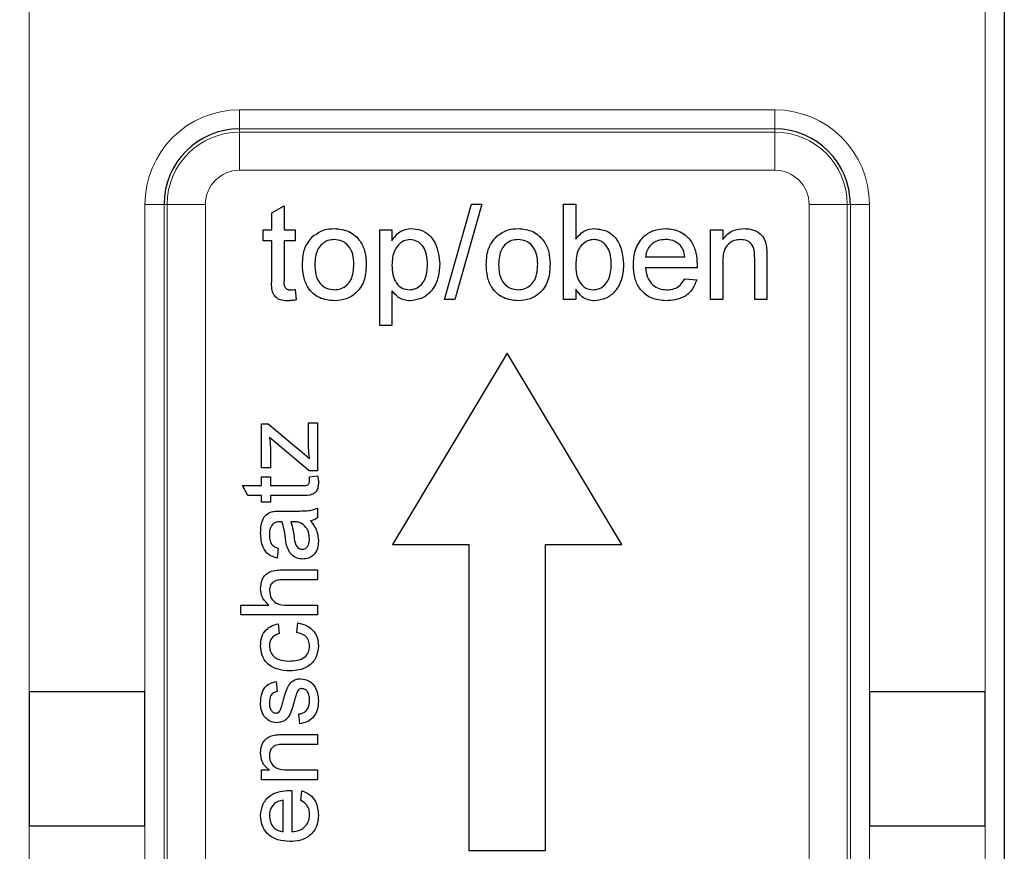
# Model space of a CAD drawing. Units: millimetres. Extents: x 111 to 1193, y 243 to 688.
# Drawn here: x 1128 to 1154, y 475 to 497 of the extents above; entities that cross this region are included whole.
import ezdxf

# ---------------------------------------------------------------- set-up
doc = ezdxf.new("R2010")
doc.units = ezdxf.units.MM
doc.header["$LTSCALE"] = 3
doc.linetypes.add('SLD-Durchgehend', pattern=[0])
doc.styles.add('SLDTEXTSTYLE0', font='GOTHIC.TTF', dxfattribs={"width": 0.913})
doc.dimstyles.new('SLDDIMSTYLE1', dxfattribs={"dimtxt": 10.5, "dimasz": 9.906, "dimexe": 0, "dimexo": 0.0625, "dimgap": 2.625, "dimtad": 1, "dimrnd": 1e-09, "dimzin": 4, "dimdsep": 46, "dimtxsty": 'SLDTEXTSTYLE0', "dimsah": 1, "dimcen": 0.09, "dimadec": 0, "dimazin": 1, "dimtfac": 1, "dimtmove": 0, "dimatfit": 0, "dimfxl": 1, "dimfrac": 2, "dimtolj": 1, "dimtzin": 12, "dimarcsym": 0})
doc.dimstyles.new('SLDDIMSTYLE2', dxfattribs={"dimtxt": 10.5, "dimasz": 9.906, "dimexe": 0, "dimexo": 0.0625, "dimgap": 2.625, "dimtad": 1, "dimdec": 0, "dimrnd": 1e-09, "dimzin": 12, "dimdsep": 46, "dimtxsty": 'SLDTEXTSTYLE0', "dimsah": 1, "dimcen": 0.09, "dimadec": 0, "dimazin": 3, "dimtfac": 1, "dimtdec": 0, "dimtofl": 0, "dimtmove": 0, "dimatfit": 3, "dimfxl": 1, "dimfrac": 2, "dimtolj": 1, "dimtzin": 12, "dimarcsym": 0})

# ---------------------------------------------------------------- blocks, each defined once
blk = doc.blocks.new('_D_11')
at = {"color": 1, "linetype": 'SLD-Durchgehend', "lineweight": 0}
for p, q in [((1145.697, 514.889), (1074.177, 514.889)), ((1077.177, 514.889), (1077.177, 440.04)), ((1147.921, 440.04), (1074.177, 440.04))]:
    blk.add_line(p, q, dxfattribs=at)
at = {"color": 1, "linetype": 'SLD-Durchgehend', "lineweight": 18}
for points in [[(1077.177, 514.889), (1075.653, 504.983), (1078.701, 504.983)], [(1077.177, 440.04), (1078.701, 449.946), (1075.653, 449.946)]]:
    blk.add_solid(points, dxfattribs=at)
at = {"color": 1, "linetype": 'SLD-Durchgehend', "lineweight": 18, "insert": (1063.765, 478.932), "char_height": 10.5, "attachment_point": 1, "rotation": 90, "style": 'SLDTEXTSTYLE0'}
blk.add_mtext('75', dxfattribs=at)
blk = doc.blocks.new('_D_13')
at = {"color": 1, "linetype": 'SLD-Durchgehend', "lineweight": 0}
for p, q in [((1121.564, 509.29), (1121.564, 528.34)), ((1135.447, 509.29), (1118.564, 509.29)), ((1121.564, 509.29), (1121.564, 504.79)), ((1135.447, 504.79), (1118.564, 504.79)), ((1121.564, 504.79), (1121.564, 464.61))]:
    blk.add_line(p, q, dxfattribs=at)
at = {"color": 1, "linetype": 'SLD-Durchgehend', "lineweight": 18}
for points in [[(1121.564, 509.29), (1123.088, 519.196), (1120.04, 519.196)], [(1121.564, 504.79), (1120.04, 494.884), (1123.088, 494.884)]]:
    blk.add_solid(points, dxfattribs=at)
at = {"color": 1, "linetype": 'SLD-Durchgehend', "lineweight": 18, "insert": (1108.152, 464.61), "char_height": 10.5, "attachment_point": 1, "rotation": 90, "style": 'SLDTEXTSTYLE0'}
blk.add_mtext('4.50', dxfattribs=at)
blk = doc.blocks.new('_D_14')
at = {"color": 1, "linetype": 'SLD-Durchgehend', "lineweight": 0}
for p, q in [((1102.734, 507.04), (1102.734, 526.09)), ((1135.447, 507.04), (1099.734, 507.04)), ((1102.734, 507.04), (1102.734, 450.04)), ((1137.947, 450.04), (1099.734, 450.04)), ((1102.734, 450.04), (1102.734, 430.99))]:
    blk.add_line(p, q, dxfattribs=at)
at = {"color": 1, "linetype": 'SLD-Durchgehend', "lineweight": 18}
for points in [[(1102.734, 507.04), (1104.258, 516.946), (1101.21, 516.946)], [(1102.734, 450.04), (1101.21, 440.134), (1104.258, 440.134)]]:
    blk.add_solid(points, dxfattribs=at)
at = {"color": 1, "linetype": 'SLD-Durchgehend', "lineweight": 18, "insert": (1089.322, 462.965), "char_height": 10.5, "attachment_point": 1, "rotation": 90, "style": 'SLDTEXTSTYLE0'}
blk.add_mtext('57.00', dxfattribs=at)

msp = doc.modelspace()

# ---------------------------------------------------------------- linework, layer by layer
at = {"color": 8, "linetype": 'SLD-Durchgehend', "lineweight": 18}
for p, q in [((1128.447, 512.836), (1128.447, 479.29)), ((1153.447, 479.29), (1153.447, 512.836)), ((1133.947, 494.515), (1147.947, 494.515)), ((1133.947, 494.515), (1133.947, 494.015)), ((1147.947, 494.515), (1147.947, 494.015)), ((1147.947, 494.015), (1133.947, 494.015)), ((1133.947, 493.933), (1133.947, 494.015)), ((1133.947, 493.933), (1147.947, 493.933)), ((1133.947, 492.934), (1133.947, 493.933)), ((1147.947, 493.933), (1147.947, 494.015)), ((1147.947, 492.934), (1147.947, 493.933)), ((1147.947, 492.934), (1133.947, 492.934)), ((1131.473, 479.29), (1131.473, 492.04)), ((1131.972, 492.04), (1131.473, 492.04)), ((1131.972, 492.04), (1131.972, 463.04)), ((1132.055, 492.04), (1131.972, 492.04)), ((1132.055, 463.04), (1132.055, 492.04)), ((1133.054, 492.04), (1132.055, 492.04)), ((1133.054, 492.04), (1133.054, 463.04)), ((1148.841, 492.04), (1149.84, 492.04)), ((1148.841, 463.04), (1148.841, 492.04)), ((1149.84, 492.04), (1149.923, 492.04)), ((1149.84, 492.04), (1149.84, 463.04)), ((1149.923, 463.04), (1149.923, 492.04)), ((1150.422, 492.04), (1149.923, 492.04)), ((1150.422, 492.04), (1150.422, 479.29)), ((1128.447, 475.79), (1128.447, 442.04)), ((1131.473, 463.04), (1131.473, 475.79)), ((1150.422, 475.79), (1150.422, 463.04)), ((1153.447, 442.04), (1153.447, 475.79))]:
    msp.add_line(p, q, dxfattribs=at)
at = {"color": 7, "linetype": 'SLD-Durchgehend', "lineweight": 25}
for p, q in [((1153.947, 512.836), (1153.947, 442.04)), ((1134.791, 491.823), (1135.112, 492.005)), ((1135.112, 492.005), (1135.112, 491.378)), ((1139.31, 489.551), (1140.016, 492.051)), ((1140.281, 492.051), (1139.575, 489.551)), ((1140.016, 492.051), (1140.281, 492.051)), ((1142.419, 492.051), (1142.74, 492.051)), ((1142.419, 489.551), (1142.419, 492.051)), ((1142.74, 492.051), (1142.74, 491.131)), ((1134.791, 491.378), (1134.791, 491.823)), ((1134.567, 491.378), (1134.791, 491.378)), ((1134.567, 491.09), (1134.567, 491.378)), ((1135.112, 491.378), (1135.4, 491.378)), ((1135.4, 491.378), (1135.4, 491.09)), ((1137.612, 491.378), (1137.932, 491.378)), ((1137.612, 488.878), (1137.612, 491.378)), ((1137.932, 491.378), (1137.932, 491.088)), ((1146.266, 491.378), (1146.586, 491.378)), ((1146.266, 489.551), (1146.266, 491.378)), ((1146.586, 491.378), (1146.586, 491.123)), ((1134.791, 491.09), (1134.567, 491.09)), ((1134.791, 490.065), (1134.791, 491.09)), ((1135.112, 491.09), (1135.112, 490.053)), ((1135.4, 491.09), (1135.112, 491.09)), ((1144.567, 490.673), (1145.593, 490.673)), ((1147.419, 489.551), (1147.419, 490.642)), ((1147.74, 490.669), (1147.74, 489.551)), ((1145.912, 490.385), (1144.567, 490.385)), ((1146.586, 490.531), (1146.586, 489.551)), ((1145.589, 490.096), (1145.903, 490.064)), ((1135.4, 489.816), (1135.432, 489.547)), ((1137.932, 489.781), (1137.932, 488.878)), ((1142.74, 489.825), (1142.74, 489.551)), ((1139.575, 489.551), (1139.31, 489.551)), ((1142.74, 489.551), (1142.419, 489.551)), ((1146.586, 489.551), (1146.266, 489.551)), ((1147.74, 489.551), (1147.419, 489.551)), ((1137.932, 488.878), (1137.612, 488.878)), ((1140.947, 488.148), (1137.947, 483.148)), ((1143.947, 483.148), (1140.947, 488.148)), ((1134.523, 486.306), (1134.697, 486.306)), ((1134.523, 485.152), (1134.523, 486.306)), ((1134.697, 486.306), (1135.647, 485.506)), ((1135.753, 485.691), (1135.753, 486.332)), ((1135.753, 486.332), (1135.984, 486.332)), ((1135.984, 486.332), (1135.984, 485.075)), ((1135.767, 485.075), (1134.728, 485.949)), ((1134.753, 485.695), (1134.753, 485.152)), ((1135.647, 485.506), (1135.779, 485.395)), ((1134.753, 485.152), (1134.523, 485.152)), ((1134.523, 484.919), (1134.753, 484.919)), ((1134.523, 484.688), (1134.523, 484.919)), ((1134.753, 484.919), (1134.753, 484.688)), ((1135.984, 485.075), (1135.767, 485.075)), ((1135.773, 484.919), (1135.988, 484.944)), ((1134.021, 484.688), (1134.523, 484.688)), ((1134.167, 484.431), (1134.021, 484.688)), ((1134.753, 484.688), (1135.583, 484.688)), ((1134.523, 484.431), (1134.167, 484.431)), ((1134.523, 484.252), (1134.523, 484.431)), ((1134.753, 484.431), (1134.753, 484.252)), ((1135.574, 484.431), (1134.753, 484.431)), ((1134.753, 484.252), (1134.523, 484.252)), ((1135.037, 484.021), (1135.35, 484.021)), ((1135.984, 484.098), (1135.984, 483.842)), ((1135.366, 483.738), (1135.292, 483.739)), ((1137.947, 483.148), (1139.947, 483.148)), ((1139.947, 483.148), (1139.947, 475.148)), ((1141.947, 475.148), (1141.947, 483.148)), ((1141.947, 483.148), (1143.947, 483.148)), ((1134.959, 483.047), (1134.933, 482.79)), ((1135.063, 482.483), (1135.984, 482.483)), ((1135.984, 482.483), (1135.984, 482.226)), ((1135.984, 482.226), (1135.076, 482.226)), ((1133.984, 481.56), (1134.715, 481.56)), ((1133.984, 481.303), (1133.984, 481.56)), ((1135.2, 481.56), (1135.984, 481.56)), ((1135.984, 481.56), (1135.984, 481.303)), ((1135.984, 481.303), (1133.984, 481.303)), ((1134.959, 481.072), (1134.984, 480.816)), ((1135.446, 480.842), (1135.471, 481.098)), ((1134.907, 479.56), (1134.933, 479.303)), ((1131.473, 479.29), (1128.447, 479.29)), ((1128.447, 479.29), (1128.447, 475.79)), ((1131.473, 475.79), (1131.473, 479.29)), ((1150.422, 479.29), (1150.422, 475.79)), ((1153.447, 479.29), (1150.422, 479.29)), ((1153.447, 475.79), (1153.447, 479.29)), ((1135.523, 478.457), (1135.497, 478.714)), ((1135.09, 478.175), (1135.984, 478.175)), ((1135.984, 478.175), (1135.984, 477.919)), ((1135.984, 477.919), (1135.112, 477.919)), ((1134.523, 477.252), (1134.727, 477.252)), ((1134.523, 476.996), (1134.523, 477.252)), ((1135.201, 477.252), (1135.984, 477.252)), ((1135.984, 477.252), (1135.984, 476.996)), ((1135.984, 476.996), (1134.523, 476.996)), ((1135.318, 476.712), (1135.318, 475.637)), ((1135.548, 476.454), (1135.574, 476.705)), ((1135.087, 475.637), (1135.087, 476.457)), ((1128.447, 475.79), (1131.473, 475.79)), ((1150.422, 475.79), (1153.447, 475.79)), ((1139.947, 475.148), (1141.947, 475.148))]:
    msp.add_line(p, q, dxfattribs=at)
at = {"color": 8, "linetype": 'SLD-Durchgehend', "lineweight": 18}
for centre, radius, start, end in [((1133.947, 492.04), 2.474, 90, 180), ((1147.947, 492.04), 2.474, 0, 90), ((1133.947, 492.04), 1.892, 90, 180), ((1147.947, 492.04), 1.892, 0, 90), ((1133.947, 492.04), 0.894, 90, 180), ((1147.947, 492.04), 0.894, 0, 90)]:
    msp.add_arc(centre, radius, start, end, dxfattribs=at)
at = {"color": 7, "linetype": 'SLD-Durchgehend', "lineweight": 25}
for centre, start, end in [((1133.947, 492.04), 90, 180), ((1147.947, 492.04), 0, 90)]:
    msp.add_arc(centre, 1.975, start, end, dxfattribs=at)
for points, knots in [([(1135.867, 491.209), (1135.962, 491.275), (1136.132, 491.393), (1136.337, 491.405), (1136.427, 491.41)], [0, 0, 0, 0, 0.559033, 1, 1, 1, 1]), ([(1136.427, 491.41), (1136.558, 491.396), (1136.821, 491.367), (1137.106, 491.111), (1137.243, 490.799), (1137.254, 490.593), (1137.259, 490.49)], [0, 0, 0, 0, 0.279556, 0.5586, 0.778991, 1, 1, 1, 1]), ([(1137.932, 491.088), (1138.003, 491.19), (1138.129, 491.371), (1138.345, 491.398), (1138.44, 491.41)], [0, 0, 0, 0, 0.560159, 1, 1, 1, 1]), ([(1138.44, 491.41), (1138.524, 491.403), (1138.691, 491.388), (1138.909, 491.253), (1139.135, 490.961), (1139.163, 490.677), (1139.182, 490.478)], [0, 0, 0, 0, 0.18709, 0.374052, 0.561104, 1, 1, 1, 1]), ([(1140.675, 491.209), (1140.77, 491.275), (1140.939, 491.393), (1141.144, 491.405), (1141.235, 491.41)], [0, 0, 0, 0, 0.559033, 1, 1, 1, 1]), ([(1141.235, 491.41), (1141.366, 491.396), (1141.628, 491.367), (1141.914, 491.111), (1142.051, 490.799), (1142.061, 490.593), (1142.067, 490.49)], [0, 0, 0, 0, 0.279556, 0.5586, 0.778991, 1, 1, 1, 1]), ([(1142.74, 491.131), (1142.813, 491.219), (1142.943, 491.375), (1143.143, 491.4), (1143.231, 491.41)], [0, 0, 0, 0, 0.559686, 1, 1, 1, 1]), ([(1143.231, 491.41), (1143.356, 491.393), (1143.607, 491.36), (1143.934, 491.013), (1143.969, 490.69), (1143.99, 490.492)], [0, 0, 0, 0, 0.280307, 0.559788, 1, 1, 1, 1]), ([(1144.246, 490.449), (1144.254, 490.585), (1144.27, 490.855), (1144.472, 491.189), (1144.772, 491.383), (1144.984, 491.401), (1145.091, 491.41)], [0, 0, 0, 0, 0.280748, 0.559775, 0.779666, 1, 1, 1, 1]), ([(1145.091, 491.41), (1145.223, 491.395), (1145.488, 491.364), (1145.771, 491.097), (1145.897, 490.778), (1145.908, 490.571), (1145.913, 490.467)], [0, 0, 0, 0, 0.279366, 0.558398, 0.778885, 1, 1, 1, 1]), ([(1146.586, 491.123), (1146.624, 491.172), (1146.699, 491.268), (1146.888, 491.387), (1147.046, 491.401), (1147.143, 491.41)], [0, 0, 0, 0, 0.280554, 0.560815, 1, 1, 1, 1]), ([(1147.143, 491.41), (1147.217, 491.404), (1147.366, 491.392), (1147.558, 491.296), (1147.678, 491.139), (1147.708, 491.026), (1147.723, 490.969)], [0, 0, 0, 0, 0.280216, 0.559971, 0.779636, 1, 1, 1, 1]), ([(1135.593, 490.465), (1135.6, 490.622), (1135.613, 490.902), (1135.79, 491.116), (1135.867, 491.209)], [0, 0, 0, 0, 0.560963, 1, 1, 1, 1]), ([(1136.427, 491.122), (1136.368, 491.117), (1136.251, 491.107), (1136.098, 491.011), (1135.935, 490.808), (1135.922, 490.607), (1135.913, 490.466)], [0, 0, 0, 0, 0.187137, 0.374025, 0.561097, 1, 1, 1, 1]), ([(1136.939, 490.475), (1136.935, 490.562), (1136.927, 490.736), (1136.814, 490.957), (1136.632, 491.099), (1136.495, 491.114), (1136.427, 491.122)], [0, 0, 0, 0, 0.281064, 0.560316, 0.780174, 1, 1, 1, 1]), ([(1138.405, 491.122), (1138.348, 491.114), (1138.233, 491.099), (1138.098, 490.987), (1137.953, 490.782), (1137.941, 490.587), (1137.932, 490.45)], [0, 0, 0, 0, 0.1863135, 0.3732882, 0.5605134, 1, 1, 1, 1]), ([(1138.862, 490.474), (1138.859, 490.557), (1138.852, 490.723), (1138.761, 490.94), (1138.6, 491.093), (1138.47, 491.112), (1138.405, 491.122)], [0, 0, 0, 0, 0.281282, 0.560954, 0.780919, 1, 1, 1, 1]), ([(1140.4, 490.465), (1140.407, 490.622), (1140.42, 490.902), (1140.597, 491.116), (1140.675, 491.209)], [0, 0, 0, 0, 0.560963, 1, 1, 1, 1]), ([(1141.235, 491.122), (1141.176, 491.117), (1141.058, 491.107), (1140.905, 491.011), (1140.743, 490.808), (1140.73, 490.607), (1140.721, 490.466)], [0, 0, 0, 0, 0.187137, 0.374025, 0.561097, 1, 1, 1, 1]), ([(1141.746, 490.475), (1141.743, 490.562), (1141.735, 490.736), (1141.622, 490.957), (1141.44, 491.099), (1141.303, 491.114), (1141.235, 491.122)], [0, 0, 0, 0, 0.281064, 0.560316, 0.780174, 1, 1, 1, 1]), ([(1143.211, 491.122), (1143.156, 491.115), (1143.044, 491.102), (1142.907, 490.999), (1142.762, 490.802), (1142.749, 490.611), (1142.74, 490.478)], [0, 0, 0, 0, 0.186652, 0.37361, 0.56087, 1, 1, 1, 1]), ([(1143.669, 490.466), (1143.661, 490.62), (1143.648, 490.851), (1143.461, 491.049), (1143.324, 491.114), (1143.249, 491.119), (1143.211, 491.122)], [0, 0, 0, 0, 0.498754, 0.748656, 0.874303, 1, 1, 1, 1]), ([(1145.089, 491.122), (1145.018, 491.116), (1144.875, 491.104), (1144.702, 490.993), (1144.593, 490.84), (1144.576, 490.729), (1144.567, 490.673)], [0, 0, 0, 0, 0.28019, 0.559728, 0.779642, 1, 1, 1, 1]), ([(1145.475, 490.969), (1145.411, 491.019), (1145.297, 491.109), (1145.153, 491.118), (1145.089, 491.122)], [0, 0, 0, 0, 0.558512, 1, 1, 1, 1]), ([(1147.053, 491.122), (1147, 491.117), (1146.893, 491.109), (1146.747, 491.032), (1146.594, 490.847), (1146.589, 490.661), (1146.586, 490.531)], [0, 0, 0, 0, 0.187273, 0.374362, 0.56054, 1, 1, 1, 1]), ([(1147.419, 490.642), (1147.419, 490.707), (1147.418, 490.835), (1147.352, 491.013), (1147.206, 491.108), (1147.104, 491.117), (1147.053, 491.122)], [0, 0, 0, 0, 0.28168, 0.559785, 0.779587, 1, 1, 1, 1]), ([(1145.593, 490.673), (1145.584, 490.734), (1145.569, 490.843), (1145.504, 490.93), (1145.475, 490.969)], [0, 0, 0, 0, 0.560674, 1, 1, 1, 1]), ([(1147.723, 490.969), (1147.729, 490.913), (1147.74, 490.813), (1147.74, 490.713), (1147.74, 490.669)], [0, 0, 0, 0, 0.559791, 1, 1, 1, 1]), ([(1136.427, 489.519), (1136.293, 489.533), (1136.025, 489.562), (1135.734, 489.827), (1135.608, 490.151), (1135.598, 490.36), (1135.593, 490.465)], [0, 0, 0, 0, 0.279616, 0.558371, 0.778858, 1, 1, 1, 1]), ([(1135.913, 490.466), (1135.917, 490.378), (1135.925, 490.202), (1136.032, 489.973), (1136.219, 489.83), (1136.358, 489.815), (1136.427, 489.808)], [0, 0, 0, 0, 0.2811293, 0.560384, 0.7801589, 1, 1, 1, 1]), ([(1137.259, 490.49), (1137.255, 490.354), (1137.246, 490.083), (1137.05, 489.741), (1136.746, 489.551), (1136.533, 489.53), (1136.427, 489.519)], [0, 0, 0, 0, 0.281033, 0.559513, 0.779602, 1, 1, 1, 1]), ([(1136.427, 489.808), (1136.486, 489.813), (1136.605, 489.824), (1136.758, 489.923), (1136.918, 490.13), (1136.93, 490.333), (1136.939, 490.475)], [0, 0, 0, 0, 0.187044, 0.373945, 0.560983, 1, 1, 1, 1]), ([(1137.932, 490.45), (1137.935, 490.367), (1137.942, 490.202), (1138.031, 489.983), (1138.196, 489.834), (1138.326, 489.817), (1138.392, 489.808)], [0, 0, 0, 0, 0.2812258, 0.5607439, 0.7806464, 1, 1, 1, 1]), ([(1138.392, 489.808), (1138.449, 489.814), (1138.563, 489.828), (1138.703, 489.934), (1138.846, 490.141), (1138.855, 490.337), (1138.862, 490.474)], [0, 0, 0, 0, 0.18658, 0.37341, 0.560325, 1, 1, 1, 1]), ([(1139.182, 490.478), (1139.173, 490.349), (1139.154, 490.092), (1138.982, 489.763), (1138.706, 489.559), (1138.504, 489.533), (1138.403, 489.519)], [0, 0, 0, 0, 0.28075, 0.560278, 0.780161, 1, 1, 1, 1]), ([(1141.235, 489.519), (1141.1, 489.533), (1140.833, 489.562), (1140.542, 489.827), (1140.416, 490.151), (1140.405, 490.36), (1140.4, 490.465)], [0, 0, 0, 0, 0.279616, 0.558371, 0.778858, 1, 1, 1, 1]), ([(1140.721, 490.466), (1140.725, 490.378), (1140.732, 490.202), (1140.84, 489.973), (1141.027, 489.83), (1141.165, 489.815), (1141.235, 489.808)], [0, 0, 0, 0, 0.281129, 0.560384, 0.780159, 1, 1, 1, 1]), ([(1142.067, 490.49), (1142.062, 490.354), (1142.053, 490.083), (1141.858, 489.741), (1141.554, 489.551), (1141.341, 489.53), (1141.235, 489.519)], [0, 0, 0, 0, 0.281033, 0.559513, 0.779602, 1, 1, 1, 1]), ([(1141.235, 489.808), (1141.294, 489.813), (1141.412, 489.824), (1141.565, 489.923), (1141.726, 490.13), (1141.738, 490.333), (1141.746, 490.475)], [0, 0, 0, 0, 0.187044, 0.373945, 0.560983, 1, 1, 1, 1]), ([(1142.74, 490.478), (1142.74, 490.391), (1142.741, 490.237), (1142.799, 490.095), (1142.825, 490.032)], [0, 0, 0, 0, 0.561078, 1, 1, 1, 1]), ([(1143.198, 489.808), (1143.255, 489.814), (1143.368, 489.828), (1143.506, 489.934), (1143.65, 490.137), (1143.661, 490.331), (1143.669, 490.466)], [0, 0, 0, 0, 0.186544, 0.373502, 0.560614, 1, 1, 1, 1]), ([(1143.99, 490.492), (1143.983, 490.362), (1143.97, 490.104), (1143.799, 489.777), (1143.534, 489.558), (1143.331, 489.532), (1143.229, 489.519)], [0, 0, 0, 0, 0.280958, 0.560352, 0.780382, 1, 1, 1, 1]), ([(1145.108, 489.519), (1144.973, 489.531), (1144.703, 489.556), (1144.401, 489.811), (1144.263, 490.133), (1144.252, 490.344), (1144.246, 490.449)], [0, 0, 0, 0, 0.279952, 0.558661, 0.778994, 1, 1, 1, 1]), ([(1144.567, 490.385), (1144.577, 490.302), (1144.597, 490.137), (1144.731, 489.939), (1144.917, 489.824), (1145.047, 489.813), (1145.113, 489.808)], [0, 0, 0, 0, 0.280633, 0.559687, 0.779661, 1, 1, 1, 1]), ([(1145.913, 490.467), (1145.913, 490.451), (1145.912, 490.424), (1145.912, 490.397), (1145.912, 490.385)], [0, 0, 0, 0, 0.559999, 1, 1, 1, 1]), ([(1135.206, 489.519), (1135.156, 489.521), (1135.055, 489.525), (1134.911, 489.583), (1134.773, 489.766), (1134.784, 489.941), (1134.791, 490.065)], [0, 0, 0, 0, 0.187433, 0.373821, 0.559462, 1, 1, 1, 1]), ([(1135.112, 490.053), (1135.108, 489.993), (1135.103, 489.918), (1135.152, 489.845), (1135.201, 489.811), (1135.245, 489.809), (1135.275, 489.808)], [0, 0, 0, 0, 0.499596, 0.625239, 0.750354, 1, 1, 1, 1]), ([(1142.825, 490.032), (1142.878, 489.962), (1142.975, 489.836), (1143.13, 489.816), (1143.198, 489.808)], [0, 0, 0, 0, 0.559562, 1, 1, 1, 1]), ([(1145.903, 490.064), (1145.867, 489.973), (1145.795, 489.791), (1145.515, 489.558), (1145.262, 489.534), (1145.108, 489.519)], [0, 0, 0, 0, 0.280613, 0.560833, 1, 1, 1, 1]), ([(1145.113, 489.808), (1145.168, 489.811), (1145.278, 489.817), (1145.467, 489.896), (1145.543, 490.021), (1145.589, 490.096)], [0, 0, 0, 0, 0.281282, 0.561906, 1, 1, 1, 1]), ([(1135.275, 489.808), (1135.298, 489.808), (1135.34, 489.81), (1135.382, 489.814), (1135.4, 489.816)], [0, 0, 0, 0, 0.559965, 1, 1, 1, 1]), ([(1138.403, 489.519), (1138.35, 489.523), (1138.246, 489.531), (1138.074, 489.616), (1137.986, 489.718), (1137.932, 489.781)], [0, 0, 0, 0, 0.2803784, 0.5605766, 1, 1, 1, 1]), ([(1143.229, 489.519), (1143.173, 489.524), (1143.059, 489.533), (1142.875, 489.631), (1142.791, 489.752), (1142.74, 489.825)], [0, 0, 0, 0, 0.280383, 0.560561, 1, 1, 1, 1]), ([(1135.432, 489.547), (1135.39, 489.538), (1135.316, 489.524), (1135.24, 489.521), (1135.206, 489.519)], [0, 0, 0, 0, 0.5600783, 1, 1, 1, 1]), ([(1134.728, 485.949), (1134.736, 485.902), (1134.75, 485.818), (1134.752, 485.733), (1134.753, 485.695)], [0, 0, 0, 0, 0.560024, 1, 1, 1, 1]), ([(1135.779, 485.395), (1135.771, 485.45), (1135.757, 485.549), (1135.755, 485.648), (1135.753, 485.691)], [0, 0, 0, 0, 0.559999, 1, 1, 1, 1]), ([(1135.779, 484.818), (1135.779, 484.837), (1135.778, 484.87), (1135.774, 484.904), (1135.773, 484.919)], [0, 0, 0, 0, 0.559965, 1, 1, 1, 1]), ([(1135.988, 484.944), (1135.995, 484.911), (1136.006, 484.851), (1136.009, 484.79), (1136.01, 484.764)], [0, 0, 0, 0, 0.5600783, 1, 1, 1, 1]), ([(1136.01, 484.764), (1136.008, 484.723), (1136.006, 484.643), (1135.959, 484.527), (1135.812, 484.417), (1135.672, 484.425), (1135.574, 484.431)], [0, 0, 0, 0, 0.187412, 0.373737, 0.559397, 1, 1, 1, 1]), ([(1135.583, 484.688), (1135.631, 484.685), (1135.691, 484.681), (1135.749, 484.72), (1135.776, 484.759), (1135.778, 484.795), (1135.779, 484.818)], [0, 0, 0, 0, 0.499712, 0.625323, 0.750489, 1, 1, 1, 1]), ([(1134.497, 483.453), (1134.504, 483.586), (1134.514, 483.772), (1134.667, 483.964), (1134.767, 483.994), (1134.818, 484.009)], [0, 0, 0, 0, 0.559253, 0.779195, 1, 1, 1, 1]), ([(1134.818, 484.009), (1134.858, 484.013), (1134.931, 484.021), (1135.004, 484.021), (1135.037, 484.021)], [0, 0, 0, 0, 0.559817, 1, 1, 1, 1]), ([(1135.35, 484.021), (1135.423, 484.022), (1135.543, 484.022), (1135.711, 484.027), (1135.853, 484.044), (1135.94, 484.08), (1135.984, 484.098)], [0, 0, 0, 0, 0.340206, 0.560339, 0.780183, 1, 1, 1, 1]), ([(1134.805, 483.673), (1134.778, 483.627), (1134.731, 483.544), (1134.729, 483.449), (1134.728, 483.407)], [0, 0, 0, 0, 0.557871, 1, 1, 1, 1]), ([(1135.001, 483.739), (1134.961, 483.738), (1134.888, 483.737), (1134.83, 483.692), (1134.805, 483.673)], [0, 0, 0, 0, 0.5619297, 1, 1, 1, 1]), ([(1135.061, 483.738), (1135.05, 483.738), (1135.03, 483.739), (1135.01, 483.739), (1135.001, 483.739)], [0, 0, 0, 0, 0.5600235, 1, 1, 1, 1]), ([(1135.145, 483.315), (1135.135, 483.395), (1135.118, 483.538), (1135.078, 483.677), (1135.061, 483.738)], [0, 0, 0, 0, 0.560177, 1, 1, 1, 1]), ([(1135.292, 483.739), (1135.312, 483.668), (1135.347, 483.541), (1135.364, 483.411), (1135.372, 483.353)], [0, 0, 0, 0, 0.55976, 1, 1, 1, 1]), ([(1135.569, 483.7), (1135.532, 483.713), (1135.467, 483.737), (1135.397, 483.738), (1135.366, 483.738)], [0, 0, 0, 0, 0.558978, 1, 1, 1, 1]), ([(1135.779, 483.302), (1135.768, 483.392), (1135.748, 483.553), (1135.624, 483.655), (1135.569, 483.7)], [0, 0, 0, 0, 0.559758, 1, 1, 1, 1]), ([(1135.984, 483.842), (1135.953, 483.821), (1135.898, 483.785), (1135.833, 483.771), (1135.805, 483.765)], [0, 0, 0, 0, 0.5596973, 1, 1, 1, 1]), ([(1135.805, 483.765), (1135.87, 483.677), (1135.986, 483.521), (1136.003, 483.328), (1136.01, 483.243)], [0, 0, 0, 0, 0.560015, 1, 1, 1, 1]), ([(1134.933, 482.79), (1134.853, 482.814), (1134.695, 482.861), (1134.518, 483.114), (1134.505, 483.324), (1134.497, 483.453)], [0, 0, 0, 0, 0.280402, 0.559314, 1, 1, 1, 1]), ([(1134.728, 483.407), (1134.729, 483.363), (1134.732, 483.276), (1134.77, 483.155), (1134.861, 483.081), (1134.926, 483.058), (1134.959, 483.047)], [0, 0, 0, 0, 0.280855, 0.559751, 0.7795, 1, 1, 1, 1]), ([(1135.372, 483.353), (1135.379, 483.28), (1135.389, 483.189), (1135.441, 483.092), (1135.479, 483.053), (1135.528, 483.026), (1135.564, 483.023), (1135.582, 483.021)], [0, 0, 0, 0, 0.50028, 0.625326, 0.750269, 0.875147, 1, 1, 1, 1]), ([(1135.182, 483.105), (1135.174, 483.144), (1135.158, 483.213), (1135.149, 483.284), (1135.145, 483.315)], [0, 0, 0, 0, 0.559918, 1, 1, 1, 1]), ([(1135.597, 482.765), (1135.543, 482.77), (1135.435, 482.782), (1135.267, 482.894), (1135.214, 483.025), (1135.182, 483.105)], [0, 0, 0, 0, 0.2804712, 0.5609944, 1, 1, 1, 1]), ([(1135.582, 483.021), (1135.606, 483.024), (1135.654, 483.029), (1135.713, 483.075), (1135.771, 483.163), (1135.776, 483.244), (1135.779, 483.302)], [0, 0, 0, 0, 0.186551, 0.373347, 0.56059, 1, 1, 1, 1]), ([(1136.01, 483.243), (1136.006, 483.176), (1135.999, 483.043), (1135.901, 482.877), (1135.754, 482.778), (1135.649, 482.769), (1135.597, 482.765)], [0, 0, 0, 0, 0.280843, 0.559759, 0.779731, 1, 1, 1, 1]), ([(1134.497, 481.988), (1134.504, 482.069), (1134.518, 482.231), (1134.668, 482.421), (1134.873, 482.478), (1134.999, 482.481), (1135.063, 482.483)], [0, 0, 0, 0, 0.280322, 0.558347, 0.778554, 1, 1, 1, 1]), ([(1135.076, 482.226), (1135.027, 482.224), (1134.93, 482.221), (1134.802, 482.158), (1134.735, 482.046), (1134.73, 481.969), (1134.728, 481.931)], [0, 0, 0, 0, 0.281222, 0.559777, 0.779378, 1, 1, 1, 1]), ([(1134.715, 481.56), (1134.646, 481.626), (1134.522, 481.745), (1134.505, 481.914), (1134.497, 481.988)], [0, 0, 0, 0, 0.559341, 1, 1, 1, 1]), ([(1134.728, 481.931), (1134.737, 481.867), (1134.755, 481.74), (1134.929, 481.567), (1135.097, 481.562), (1135.2, 481.56)], [0, 0, 0, 0, 0.2802035, 0.5593147, 1, 1, 1, 1]), ([(1134.497, 480.498), (1134.502, 480.573), (1134.513, 480.725), (1134.625, 480.912), (1134.785, 481.028), (1134.901, 481.058), (1134.959, 481.072)], [0, 0, 0, 0, 0.280267, 0.559439, 0.779535, 1, 1, 1, 1]), ([(1135.471, 481.098), (1135.553, 481.079), (1135.715, 481.041), (1135.895, 480.885), (1135.996, 480.694), (1136.005, 480.563), (1136.01, 480.498)], [0, 0, 0, 0, 0.280176, 0.5595124, 0.7796033, 1, 1, 1, 1]), ([(1134.984, 480.816), (1134.945, 480.803), (1134.866, 480.778), (1134.78, 480.695), (1134.734, 480.597), (1134.73, 480.532), (1134.728, 480.499)], [0, 0, 0, 0, 0.280244, 0.559502, 0.779653, 1, 1, 1, 1]), ([(1135.779, 480.489), (1135.774, 480.539), (1135.765, 480.639), (1135.652, 480.792), (1135.524, 480.823), (1135.446, 480.842)], [0, 0, 0, 0, 0.280899, 0.560906, 1, 1, 1, 1]), ([(1135.259, 479.842), (1135.153, 479.848), (1134.941, 479.861), (1134.668, 480.006), (1134.521, 480.247), (1134.505, 480.414), (1134.497, 480.498)], [0, 0, 0, 0, 0.28085, 0.559657, 0.779528, 1, 1, 1, 1]), ([(1134.728, 480.499), (1134.732, 480.452), (1134.739, 480.359), (1134.814, 480.236), (1134.98, 480.111), (1135.14, 480.104), (1135.252, 480.098)], [0, 0, 0, 0, 0.187071, 0.373902, 0.56072, 1, 1, 1, 1]), ([(1136.01, 480.498), (1135.999, 480.392), (1135.977, 480.18), (1135.763, 479.952), (1135.508, 479.853), (1135.342, 479.846), (1135.259, 479.842)], [0, 0, 0, 0, 0.279595, 0.558341, 0.778834, 1, 1, 1, 1]), ([(1135.252, 480.098), (1135.322, 480.101), (1135.46, 480.106), (1135.645, 480.179), (1135.762, 480.325), (1135.774, 480.434), (1135.779, 480.489)], [0, 0, 0, 0, 0.281279, 0.560534, 0.780106, 1, 1, 1, 1]), ([(1134.497, 479.001), (1134.501, 479.073), (1134.51, 479.216), (1134.588, 479.408), (1134.74, 479.526), (1134.851, 479.548), (1134.907, 479.56)], [0, 0, 0, 0, 0.280819, 0.560488, 0.779428, 1, 1, 1, 1]), ([(1135.086, 479.044), (1135.12, 479.177), (1135.163, 479.344), (1135.27, 479.519), (1135.347, 479.589), (1135.443, 479.631), (1135.511, 479.635), (1135.545, 479.637)], [0, 0, 0, 0, 0.500447, 0.625415, 0.750253, 0.875066, 1, 1, 1, 1]), ([(1135.545, 479.637), (1135.622, 479.624), (1135.775, 479.599), (1135.975, 479.385), (1135.997, 479.186), (1136.01, 479.064)], [0, 0, 0, 0, 0.279904, 0.560028, 1, 1, 1, 1]), ([(1134.933, 479.303), (1134.898, 479.294), (1134.827, 479.276), (1134.738, 479.172), (1134.732, 479.077), (1134.728, 479.02)], [0, 0, 0, 0, 0.280304, 0.560128, 1, 1, 1, 1]), ([(1135.453, 479.292), (1135.437, 479.248), (1135.408, 479.169), (1135.387, 479.088), (1135.378, 479.052)], [0, 0, 0, 0, 0.559788, 1, 1, 1, 1]), ([(1135.571, 479.38), (1135.557, 479.379), (1135.528, 479.375), (1135.483, 479.345), (1135.465, 479.312), (1135.453, 479.292)], [0, 0, 0, 0, 0.279757, 0.559839, 1, 1, 1, 1]), ([(1135.779, 479.067), (1135.778, 479.106), (1135.775, 479.184), (1135.736, 479.288), (1135.664, 479.364), (1135.602, 479.375), (1135.571, 479.38)], [0, 0, 0, 0, 0.2811621, 0.5609042, 0.7810951, 1, 1, 1, 1]), ([(1134.6, 478.643), (1134.566, 478.706), (1134.506, 478.818), (1134.5, 478.945), (1134.497, 479.001)], [0, 0, 0, 0, 0.5589, 1, 1, 1, 1]), ([(1134.728, 479.02), (1134.729, 478.958), (1134.732, 478.865), (1134.796, 478.776), (1134.849, 478.743), (1134.88, 478.741), (1134.895, 478.739)], [0, 0, 0, 0, 0.499781, 0.748958, 0.874574, 1, 1, 1, 1]), ([(1135.378, 479.052), (1135.345, 478.922), (1135.304, 478.759), (1135.192, 478.593), (1135.088, 478.507), (1134.988, 478.492), (1134.921, 478.483)], [0, 0, 0, 0, 0.501321, 0.626592, 0.751817, 1, 1, 1, 1]), ([(1135.03, 478.851), (1135.041, 478.887), (1135.061, 478.951), (1135.078, 479.016), (1135.086, 479.044)], [0, 0, 0, 0, 0.559949, 1, 1, 1, 1]), ([(1135.497, 478.714), (1135.543, 478.724), (1135.635, 478.744), (1135.763, 478.869), (1135.773, 478.992), (1135.779, 479.067)], [0, 0, 0, 0, 0.281283, 0.561081, 1, 1, 1, 1]), ([(1136.01, 479.064), (1136.006, 478.983), (1135.999, 478.822), (1135.887, 478.615), (1135.709, 478.499), (1135.585, 478.471), (1135.523, 478.457)], [0, 0, 0, 0, 0.280736, 0.55934, 0.779318, 1, 1, 1, 1]), ([(1134.895, 478.739), (1134.91, 478.741), (1134.938, 478.743), (1134.961, 478.759), (1134.971, 478.766)], [0, 0, 0, 0, 0.5592363, 1, 1, 1, 1]), ([(1134.971, 478.766), (1134.985, 478.78), (1135.01, 478.804), (1135.024, 478.836), (1135.03, 478.851)], [0, 0, 0, 0, 0.558929, 1, 1, 1, 1]), ([(1134.921, 478.483), (1134.85, 478.492), (1134.724, 478.509), (1134.638, 478.602), (1134.6, 478.643)], [0, 0, 0, 0, 0.558887, 1, 1, 1, 1]), ([(1134.497, 477.697), (1134.502, 477.757), (1134.512, 477.876), (1134.589, 478.03), (1134.714, 478.126), (1134.805, 478.15), (1134.85, 478.162)], [0, 0, 0, 0, 0.2802671, 0.560034, 0.7796156, 1, 1, 1, 1]), ([(1134.85, 478.162), (1134.895, 478.167), (1134.975, 478.175), (1135.055, 478.175), (1135.09, 478.175)], [0, 0, 0, 0, 0.5597915, 1, 1, 1, 1]), ([(1134.727, 477.252), (1134.688, 477.282), (1134.611, 477.342), (1134.516, 477.494), (1134.504, 477.62), (1134.497, 477.697)], [0, 0, 0, 0, 0.280554, 0.560815, 1, 1, 1, 1]), ([(1135.112, 477.919), (1135.06, 477.918), (1134.957, 477.917), (1134.815, 477.865), (1134.738, 477.748), (1134.731, 477.667), (1134.728, 477.626)], [0, 0, 0, 0, 0.281676, 0.559762, 0.779512, 1, 1, 1, 1]), ([(1134.728, 477.626), (1134.732, 477.583), (1134.739, 477.497), (1134.8, 477.381), (1134.948, 477.258), (1135.096, 477.255), (1135.201, 477.252)], [0, 0, 0, 0, 0.187219, 0.374311, 0.560505, 1, 1, 1, 1]), ([(1134.497, 476.056), (1134.509, 476.162), (1134.534, 476.374), (1134.748, 476.6), (1135.003, 476.701), (1135.169, 476.709), (1135.252, 476.714)], [0, 0, 0, 0, 0.279382, 0.558385, 0.778884, 1, 1, 1, 1]), ([(1135.252, 476.714), (1135.264, 476.713), (1135.286, 476.713), (1135.308, 476.713), (1135.318, 476.712)], [0, 0, 0, 0, 0.559999, 1, 1, 1, 1]), ([(1135.574, 476.705), (1135.647, 476.677), (1135.792, 476.619), (1135.978, 476.395), (1135.998, 476.193), (1136.01, 476.069)], [0, 0, 0, 0, 0.280617, 0.560879, 1, 1, 1, 1]), ([(1135.087, 476.457), (1135.038, 476.45), (1134.951, 476.438), (1134.881, 476.386), (1134.85, 476.363)], [0, 0, 0, 0, 0.560695, 1, 1, 1, 1]), ([(1135.779, 476.073), (1135.777, 476.117), (1135.772, 476.206), (1135.708, 476.357), (1135.609, 476.417), (1135.548, 476.454)], [0, 0, 0, 0, 0.281276, 0.561974, 1, 1, 1, 1]), ([(1134.85, 476.363), (1134.81, 476.312), (1134.738, 476.221), (1134.731, 476.105), (1134.728, 476.054)], [0, 0, 0, 0, 0.558571, 1, 1, 1, 1]), ([(1135.266, 475.38), (1135.157, 475.387), (1134.941, 475.399), (1134.674, 475.561), (1134.519, 475.801), (1134.504, 475.971), (1134.497, 476.056)], [0, 0, 0, 0, 0.280744, 0.559792, 0.779676, 1, 1, 1, 1]), ([(1134.728, 476.054), (1134.733, 475.997), (1134.742, 475.883), (1134.831, 475.745), (1134.953, 475.657), (1135.042, 475.643), (1135.087, 475.637)], [0, 0, 0, 0, 0.28019, 0.559728, 0.779642, 1, 1, 1, 1]), ([(1136.01, 476.069), (1136, 475.961), (1135.981, 475.745), (1135.777, 475.504), (1135.519, 475.393), (1135.35, 475.385), (1135.266, 475.38)], [0, 0, 0, 0, 0.279928, 0.558628, 0.778977, 1, 1, 1, 1]), ([(1135.318, 475.637), (1135.384, 475.645), (1135.516, 475.66), (1135.674, 475.767), (1135.766, 475.917), (1135.775, 476.021), (1135.779, 476.073)], [0, 0, 0, 0, 0.280633, 0.559687, 0.779661, 1, 1, 1, 1])]:
    msp.add_open_spline(points, degree=3, knots=knots, dxfattribs=at)

# ---------------------------------------------------------------- dimensions: what is measured, and where the dimension line sits
at = {"color": 1, "linetype": 'SLD-Durchgehend', "lineweight": 18}
for base, p1, p2, dimstyle, picture, middle in [((1121.564, 504.79), (1138.447, 509.29), (1138.447, 504.79), 'SLDDIMSTYLE1', '_D_13', (1121.564, 478.187)), ((1102.734, 450.04), (1138.447, 507.04), (1140.947, 450.04), 'SLDDIMSTYLE1', '_D_14', (1102.734, 480.421)), ((1077.177, 440.04), (1148.697, 514.889), (1150.921, 440.04), 'SLDDIMSTYLE2', '_D_11', (1077.177, 486.69))]:
    dim = msp.add_linear_dim(base=base, p1=p1, p2=p2, angle=90, dimstyle=dimstyle, dxfattribs=at)
    dim.commit()
    dim.dimension.update_dxf_attribs({"geometry": picture, "text_midpoint": middle, "dimtype": 160})

doc.saveas('drawing.dxf')
